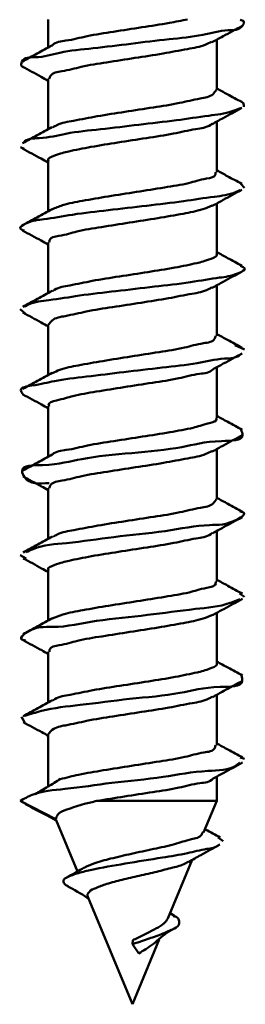
# Model space of a CAD drawing. Units: millimetres. Extents: x 45 to 183, y 38 to 282.
# Drawn here: x 139 to 141, y 124 to 133 of the extents above; entities that cross this region are included whole.
import ezdxf

# ---------------------------------------------------------------- set-up
doc = ezdxf.new("R2010")
doc.units = ezdxf.units.MM

msp = doc.modelspace()

# ---------------------------------------------------------------- linework, layer by layer
at = {"color": 7, "linetype": 'Continuous', "lineweight": 50}
for p, q in [((138.8784, 132.5261), (138.8784, 132.2867)), ((140.3184, 131.9208), (140.3184, 132.3522)), ((138.8784, 132.018), (138.8784, 131.5866)), ((140.3184, 131.2207), (140.3184, 131.6521)), ((138.6431, 131.4335), (138.6718, 131.4209)), ((138.8784, 131.318), (138.8784, 130.8866)), ((140.5257, 131.12), (140.5564, 131.0874)), ((140.3184, 130.5208), (140.3184, 130.9521)), ((138.8784, 130.6181), (138.8784, 130.1867)), ((140.3184, 129.8208), (140.3184, 130.2521)), ((138.6395, 130.0491), (138.682, 130.0107)), ((138.8784, 129.918), (138.8784, 129.4866)), ((140.4735, 129.7415), (140.5553, 129.7031)), ((140.3184, 129.1207), (140.3184, 129.552)), ((138.8784, 129.218), (138.8784, 128.7866)), ((140.3184, 128.4208), (140.3184, 128.8521)), ((138.8784, 128.518), (138.8784, 128.0866)), ((140.3184, 127.7207), (140.3184, 128.1521)), ((138.6389, 127.9471), (138.6899, 127.9178)), ((138.8784, 127.8181), (138.8784, 127.3865)), ((140.5132, 127.6175), (140.5568, 127.5882)), ((140.3184, 127.0208), (140.3184, 127.452)), ((138.8784, 127.118), (138.8784, 126.6866)), ((140.3184, 126.3208), (140.3184, 126.752)), ((138.6516, 126.5628), (138.6766, 126.5176)), ((138.8784, 126.418), (138.8784, 125.9705)), ((140.5198, 126.2171), (140.5548, 126.2039)), ((140.3184, 125.8444), (140.3184, 126.0521)), ((138.9439, 125.6876), (138.6384, 125.8444)), ((138.6384, 125.8444), (138.6963, 125.8151)), ((139.2938, 125.8444), (140.3184, 125.8444)), ((140.2071, 125.5756), (140.3184, 125.8444)), ((138.9458, 125.6817), (139.1281, 125.2416)), ((140.3305, 125.5316), (140.3745, 125.5022)), ((139.902, 124.8391), (140.1097, 125.3404)), ((139.2177, 125.0253), (139.5984, 124.1061)), ((139.9609, 124.8603), (139.9208, 124.8845)), ((139.5984, 124.1061), (139.8274, 124.6589)), ((139.5984, 124.6194), (139.6013, 124.6547)), ((139.6535, 124.54), (139.5984, 124.6194))]:
    msp.add_line(p, q, dxfattribs=at)
for points, knots in [([(140.52, 132.521), (140.5321, 132.519), (140.5599, 132.5143), (140.5248, 132.4301), (140.379, 132.4417), (140.1803, 132.3823), (139.898, 132.3566), (139.5859, 132.3181), (139.2764, 132.279), (138.9953, 132.2545), (138.8092, 132.193), (138.6588, 132.2072), (138.6415, 132.1264), (138.6594, 132.1225), (138.6637, 132.1215)], [0, 0, 0, 0, 0.015092, 0.034645, 0.097072, 0.205708, 0.348735, 0.509749, 0.670111, 0.811109, 0.916468, 0.975027, 0.993929, 1, 1, 1, 1]), ([(140.0696, 132.5261), (140.0181, 132.5159), (139.8887, 132.4903), (139.6766, 132.4583), (139.4425, 132.4207), (139.2221, 132.3893), (139.0558, 132.3434), (138.9405, 132.3345), (138.9115, 132.303), (138.91, 132.3014)], [0, 0, 0, 0, 0.133212, 0.334137, 0.542908, 0.736019, 0.891933, 0.994234, 1, 1, 1, 1]), ([(140.2769, 132.3293), (140.3087, 132.3469), (140.3935, 132.394), (140.479, 132.4398), (140.5324, 132.4685)], [0, 0, 0, 0, 0.375141, 1, 1, 1, 1]), ([(138.8874, 132.018), (138.8904, 132.0273), (138.9044, 132.0708), (139.0254, 132.083), (139.1728, 132.1279), (139.3873, 132.1591), (139.6186, 132.1967), (139.8504, 132.2311), (140.051, 132.27), (140.1934, 132.2938), (140.258, 132.3254), (140.2745, 132.3335)], [0, 0, 0, 0, 0.01972, 0.091859, 0.210393, 0.363345, 0.533766, 0.702493, 0.850558, 0.961656, 1, 1, 1, 1]), ([(138.9091, 132.3035), (138.8676, 132.2807), (138.7841, 132.2348), (138.7003, 132.1897), (138.6582, 132.167)], [0, 0, 0, 0, 0.49743, 1, 1, 1, 1]), ([(138.6582, 132.1217), (138.7113, 132.0932), (138.7849, 132.0537), (138.858, 132.0133), (138.8784, 132.0021)], [0, 0, 0, 0, 0.721092, 1, 1, 1, 1]), ([(140.3135, 131.9208), (140.3054, 131.9089), (140.2748, 131.8644), (140.1516, 131.8483), (139.988, 131.8054), (139.7701, 131.7731), (139.5364, 131.7358), (139.3078, 131.7018), (139.1155, 131.6617), (138.9826, 131.6408), (138.9278, 131.6086), (138.9158, 131.6016)], [0, 0, 0, 0, 0.029115, 0.109498, 0.234442, 0.390895, 0.561446, 0.726895, 0.868684, 0.971331, 1, 1, 1, 1]), ([(140.5326, 131.8202), (140.4911, 131.8425), (140.4196, 131.881), (140.3484, 131.9201), (140.3184, 131.9366)], [0, 0, 0, 0, 0.579072, 1, 1, 1, 1]), ([(140.5293, 131.8203), (140.5319, 131.8197), (140.5482, 131.8158), (140.5491, 131.796), (140.5498, 131.7795)], [0, 0, 0, 0, 0.163715, 1, 1, 1, 1]), ([(140.521, 131.7684), (140.4977, 131.7587), (140.4117, 131.7229), (140.225, 131.7004), (139.9602, 131.6602), (139.6503, 131.6263), (139.338, 131.5869), (139.0462, 131.5598), (138.8452, 131.5032), (138.6915, 131.5102), (138.6659, 131.469), (138.6649, 131.4676)], [0, 0, 0, 0, 0.040051, 0.147879, 0.296075, 0.46764, 0.642506, 0.8004, 0.923174, 0.997256, 1, 1, 1, 1]), ([(140.2795, 131.6306), (140.3106, 131.6479), (140.3948, 131.6946), (140.4796, 131.7401), (140.5332, 131.7688)], [0, 0, 0, 0, 0.369137, 1, 1, 1, 1]), ([(138.9102, 131.604), (138.8686, 131.5812), (138.7851, 131.5353), (138.7012, 131.4901), (138.659, 131.4674)], [0, 0, 0, 0, 0.497287, 1, 1, 1, 1]), ([(138.8819, 131.318), (138.8807, 131.3192), (138.8647, 131.3359), (138.9714, 131.3769), (139.0621, 131.401), (139.2612, 131.4402), (139.4773, 131.4742), (139.714, 131.5115), (139.9377, 131.5441), (140.1167, 131.5873), (140.2357, 131.6009), (140.2743, 131.631), (140.2778, 131.6337)], [0, 0, 0, 0, 0.00322, 0.046158, 0.137439, 0.270862, 0.43212, 0.603179, 0.764767, 0.898818, 0.990945, 1, 1, 1, 1]), ([(138.659, 131.4213), (138.7119, 131.3929), (138.7852, 131.3535), (138.8581, 131.3132), (138.8784, 131.302)], [0, 0, 0, 0, 0.721186, 1, 1, 1, 1]), ([(140.5332, 131.1199), (140.4919, 131.1421), (140.4201, 131.1807), (140.3487, 131.2199), (140.3184, 131.2366)], [0, 0, 0, 0, 0.57588, 1, 1, 1, 1]), ([(140.308, 131.2207), (140.309, 131.2146), (140.3151, 131.178), (140.1918, 131.1621), (140.0694, 131.1193), (139.8587, 131.0876), (139.6323, 131.0504), (139.3973, 131.0154), (139.1874, 130.9779), (139.0239, 130.9487), (138.9393, 130.9142), (138.9084, 130.9016)], [0, 0, 0, 0, 0.012083, 0.072207, 0.179738, 0.324531, 0.490683, 0.659526, 0.812058, 0.931355, 1, 1, 1, 1]), ([(140.5196, 131.0689), (140.5064, 131.0619), (140.4386, 131.0258), (140.27, 131.0095), (140.0193, 130.9668), (139.7158, 130.9336), (139.398, 130.8952), (139.1096, 130.864), (138.8609, 130.8168), (138.7332, 130.8083), (138.6167, 130.7429), (138.6578, 130.7269), (138.6744, 130.7204)], [0, 0, 0, 0, 0.022764, 0.117057, 0.252757, 0.414426, 0.583401, 0.740005, 0.86614, 0.947714, 0.978971, 1, 1, 1, 1]), ([(140.2806, 130.9312), (140.3116, 130.9484), (140.3958, 130.9951), (140.4806, 131.0406), (140.5342, 131.0694)], [0, 0, 0, 0, 0.368222, 1, 1, 1, 1]), ([(138.9111, 130.9046), (138.8696, 130.8817), (138.7862, 130.8358), (138.7023, 130.7907), (138.6601, 130.768)], [0, 0, 0, 0, 0.497192, 1, 1, 1, 1]), ([(138.8889, 130.6181), (138.8883, 130.6247), (138.8848, 130.6628), (139.0079, 130.6773), (139.1342, 130.721), (139.3455, 130.7523), (139.5727, 130.7897), (139.8073, 130.8246), (140.0159, 130.8624), (140.1737, 130.8901), (140.2528, 130.9231), (140.2791, 130.934)], [0, 0, 0, 0, 0.013041, 0.075305, 0.185123, 0.331993, 0.499754, 0.669556, 0.822291, 0.94103, 1, 1, 1, 1]), ([(138.6599, 130.7208), (138.7127, 130.6925), (138.7857, 130.6533), (138.8583, 130.6132), (138.8784, 130.6021)], [0, 0, 0, 0, 0.722687, 1, 1, 1, 1]), ([(140.3162, 130.5208), (140.3169, 130.5201), (140.3323, 130.505), (140.2287, 130.4617), (140.1402, 130.4397), (139.9427, 130.3996), (139.7276, 130.3659), (139.4908, 130.3286), (139.2665, 130.2956), (139.0851, 130.2533), (138.9636, 130.2379), (138.9219, 130.2068), (138.9167, 130.2029)], [0, 0, 0, 0, 0.002081, 0.043414, 0.132895, 0.264837, 0.425135, 0.595871, 0.757818, 0.892849, 0.986434, 1, 1, 1, 1]), ([(140.5343, 130.4193), (140.493, 130.4416), (140.4209, 130.4804), (140.3491, 130.5198), (140.3184, 130.5367)], [0, 0, 0, 0, 0.572746, 1, 1, 1, 1]), ([(140.5209, 130.4196), (140.5384, 130.4117), (140.5822, 130.3922), (140.4548, 130.3313), (140.3256, 130.3183), (140.0715, 130.2734), (139.7812, 130.2412), (139.4631, 130.203), (139.1611, 130.1701), (138.9147, 130.1265), (138.7502, 130.1121), (138.687, 130.0755), (138.6758, 130.069)], [0, 0, 0, 0, 0.022718, 0.056519, 0.140648, 0.268662, 0.426202, 0.595006, 0.755476, 0.888975, 0.980234, 1, 1, 1, 1]), ([(140.2783, 130.23), (140.3103, 130.2477), (140.3956, 130.2951), (140.4816, 130.3412), (140.5353, 130.3699)], [0, 0, 0, 0, 0.375579, 1, 1, 1, 1]), ([(138.8821, 129.918), (138.8915, 129.9304), (138.9252, 129.9749), (139.0496, 129.992), (139.2159, 130.0344), (139.4346, 130.067), (139.6686, 130.1043), (139.8966, 130.1381), (140.0869, 130.1787), (140.2159, 130.198), (140.2668, 130.2288), (140.2759, 130.2343)], [0, 0, 0, 0, 0.031534, 0.113905, 0.240657, 0.398489, 0.569823, 0.735367, 0.876561, 0.978015, 1, 1, 1, 1]), ([(138.9121, 130.2051), (138.8706, 130.1823), (138.7871, 130.1364), (138.7032, 130.0912), (138.661, 130.0685)], [0, 0, 0, 0, 0.497191, 1, 1, 1, 1]), ([(138.6612, 130.0201), (138.7139, 129.9918), (138.7865, 129.9529), (138.8586, 129.913), (138.8784, 129.9021)], [0, 0, 0, 0, 0.725295, 1, 1, 1, 1]), ([(140.3089, 129.8208), (140.3067, 129.812), (140.296, 129.7691), (140.1748, 129.7571), (140.031, 129.712), (139.8171, 129.681), (139.5864, 129.6434), (139.3541, 129.6088), (139.1519, 129.5703), (139.005, 129.5451), (138.9361, 129.5123), (138.9161, 129.5028)], [0, 0, 0, 0, 0.018181, 0.08827, 0.204808, 0.356113, 0.525438, 0.693747, 0.842116, 0.954183, 1, 1, 1, 1]), ([(140.5359, 129.7185), (140.4945, 129.7408), (140.4218, 129.7798), (140.3495, 129.8195), (140.3184, 129.8366)], [0, 0, 0, 0, 0.569956, 1, 1, 1, 1]), ([(140.5288, 129.6701), (140.5274, 129.6683), (140.4959, 129.628), (140.344, 129.6322), (140.1344, 129.5776), (139.842, 129.5494), (139.5266, 129.511), (139.2249, 129.4746), (138.9446, 129.4415), (138.7956, 129.4019), (138.6225, 129.3791), (138.6543, 129.3329), (138.6638, 129.3192)], [0, 0, 0, 0, 0.003598, 0.077858, 0.198431, 0.351949, 0.520687, 0.684957, 0.825703, 0.926938, 0.97837, 1, 1, 1, 1]), ([(140.2861, 129.5342), (140.3157, 129.5506), (140.3987, 129.5966), (140.4823, 129.6415), (140.536, 129.6703)], [0, 0, 0, 0, 0.357675, 1, 1, 1, 1]), ([(138.9127, 129.5054), (138.8712, 129.4826), (138.7878, 129.4367), (138.7039, 129.3916), (138.6617, 129.3689)], [0, 0, 0, 0, 0.497047, 1, 1, 1, 1]), ([(138.8872, 129.218), (138.8852, 129.222), (138.8706, 129.25), (138.9912, 129.276), (139.0979, 129.3122), (139.3047, 129.3463), (139.5272, 129.3821), (139.7624, 129.4194), (139.9819, 129.4504), (140.145, 129.4975), (140.2592, 129.5042), (140.2854, 129.5345), (140.2857, 129.5349)], [0, 0, 0, 0, 0.008608, 0.061129, 0.161698, 0.301632, 0.465697, 0.635484, 0.791877, 0.917455, 0.999048, 1, 1, 1, 1]), ([(138.6628, 129.3192), (138.7153, 129.291), (138.7874, 129.2523), (138.859, 129.2127), (138.8784, 129.202)], [0, 0, 0, 0, 0.72878, 1, 1, 1, 1]), ([(140.5372, 129.0178), (140.4957, 129.0401), (140.4226, 129.0794), (140.3498, 129.1193), (140.3184, 129.1365)], [0, 0, 0, 0, 0.56798, 1, 1, 1, 1]), ([(140.3106, 129.1207), (140.3126, 129.1175), (140.3286, 129.0925), (140.2104, 129.0629), (140.1083, 129.0294), (139.9031, 128.9941), (139.6822, 128.9587), (139.4464, 128.9214), (139.2259, 128.8899), (139.0584, 128.8438), (138.9437, 128.8354), (138.9143, 128.8052), (138.9133, 128.8042)], [0, 0, 0, 0, 0.00743, 0.057449, 0.155708, 0.294047, 0.457453, 0.627614, 0.785362, 0.913099, 0.997325, 1, 1, 1, 1]), ([(140.5267, 129.0179), (140.5332, 129.0016), (140.5655, 128.9205), (140.2581, 128.9299), (140.0107, 128.8564), (139.5928, 128.8187), (139.1762, 128.7811), (138.9309, 128.7078), (138.6253, 128.7166), (138.6988, 128.5495), (138.8036, 128.5566), (138.8874, 128.5623)], [0, 0, 0, 0, 0.021169, 0.105474, 0.25908, 0.45147, 0.643311, 0.795388, 0.877528, 0.902209, 1, 1, 1, 1]), ([(140.28, 128.8309), (140.312, 128.8486), (140.3973, 128.8959), (140.4832, 128.942), (140.5369, 128.9708)], [0, 0, 0, 0, 0.375149, 1, 1, 1, 1]), ([(138.9133, 128.8058), (138.8719, 128.783), (138.7886, 128.7371), (138.7049, 128.6921), (138.6628, 128.6695)], [0, 0, 0, 0, 0.496985, 1, 1, 1, 1]), ([(138.887, 128.518), (138.8905, 128.5276), (138.9063, 128.5713), (139.0273, 128.5837), (139.1766, 128.6284), (139.3913, 128.6598), (139.623, 128.6974), (139.8545, 128.7318), (140.0543, 128.7706), (140.1965, 128.7946), (140.2609, 128.8266), (140.2777, 128.835)], [0, 0, 0, 0, 0.0204972, 0.0933595, 0.2123666, 0.3654384, 0.5356022, 0.7037094, 0.8508677, 0.9608909, 1, 1, 1, 1]), ([(138.6638, 128.6187), (138.7164, 128.5905), (138.7881, 128.5521), (138.8593, 128.5127), (138.8784, 128.5021)], [0, 0, 0, 0, 0.73234, 1, 1, 1, 1]), ([(140.313, 128.4208), (140.3055, 128.4092), (140.2766, 128.3647), (140.1539, 128.3492), (139.9918, 128.306), (139.7742, 128.2737), (139.5407, 128.2363), (139.3117, 128.2024), (139.1186, 128.1625), (138.9859, 128.1417), (138.9312, 128.1103), (138.9199, 128.1038)], [0, 0, 0, 0, 0.0280552, 0.1078023, 0.2324479, 0.3890061, 0.5600494, 0.7263258, 0.8691754, 0.973003, 1, 1, 1, 1]), ([(140.5381, 128.3173), (140.4965, 128.3397), (140.4231, 128.3792), (140.35, 128.4192), (140.3184, 128.4366)], [0, 0, 0, 0, 0.566885, 1, 1, 1, 1]), ([(140.5197, 128.3179), (140.5341, 128.3147), (140.579, 128.3048), (140.4167, 128.1972), (140.2278, 128.2169), (139.8523, 128.1398), (139.4511, 128.1079), (139.0769, 128.0475), (138.8162, 128.0335), (138.7094, 127.9805), (138.6898, 127.9708)], [0, 0, 0, 0, 0.0182163, 0.0569125, 0.1841976, 0.3808271, 0.6071131, 0.8165994, 0.9664698, 1, 1, 1, 1]), ([(140.2828, 128.1324), (140.3142, 128.1498), (140.3989, 128.1967), (140.4843, 128.2426), (140.538, 128.2714)], [0, 0, 0, 0, 0.370928, 1, 1, 1, 1]), ([(138.8825, 127.8181), (138.8812, 127.8195), (138.8649, 127.8371), (138.9732, 127.8767), (139.0651, 127.902), (139.2649, 127.9407), (139.4816, 127.9749), (139.7183, 128.0121), (139.9415, 128.0447), (140.1194, 128.088), (140.2387, 128.1017), (140.277, 128.1326), (140.2809, 128.1358)], [0, 0, 0, 0, 0.0037815, 0.0474075, 0.1393067, 0.273021, 0.4341868, 0.6047756, 0.7655811, 0.8986236, 0.9896343, 1, 1, 1, 1]), ([(138.9141, 128.1062), (138.8728, 128.0834), (138.7896, 128.0376), (138.7059, 127.9926), (138.6638, 127.97)], [0, 0, 0, 0, 0.496961, 1, 1, 1, 1]), ([(138.6644, 127.9184), (138.7171, 127.8902), (138.7886, 127.8518), (138.8596, 127.8125), (138.8784, 127.8021)], [0, 0, 0, 0, 0.73575, 1, 1, 1, 1]), ([(140.3081, 127.7207), (140.3093, 127.7149), (140.3167, 127.6791), (140.1934, 127.6622), (140.0729, 127.6201), (139.8626, 127.5883), (139.6367, 127.5511), (139.4015, 127.5161), (139.191, 127.4786), (139.0274, 127.4495), (138.9429, 127.4156), (138.9125, 127.4033)], [0, 0, 0, 0, 0.011697, 0.071105, 0.178126, 0.322764, 0.489144, 0.658581, 0.812007, 0.932389, 1, 1, 1, 1]), ([(140.5387, 127.6169), (140.497, 127.6394), (140.4234, 127.6789), (140.3501, 127.7191), (140.3184, 127.7365)], [0, 0, 0, 0, 0.566881, 1, 1, 1, 1]), ([(140.5154, 127.571), (140.4883, 127.5589), (140.3692, 127.5056), (140.0976, 127.4864), (139.7184, 127.4277), (139.3151, 127.3977), (138.9566, 127.314), (138.7557, 127.3451), (138.6246, 127.2274), (138.6677, 127.2201), (138.6835, 127.2174)], [0, 0, 0, 0, 0.045332, 0.199418, 0.410122, 0.634329, 0.826117, 0.94685, 0.980553, 1, 1, 1, 1]), ([(140.2857, 127.4339), (140.3165, 127.451), (140.4005, 127.4975), (140.4851, 127.543), (140.5387, 127.5718)], [0, 0, 0, 0, 0.366477, 1, 1, 1, 1]), ([(138.9143, 127.4062), (138.8731, 127.3835), (138.79, 127.3378), (138.7065, 127.2929), (138.6645, 127.2703)], [0, 0, 0, 0, 0.496867, 1, 1, 1, 1]), ([(138.8889, 127.118), (138.8885, 127.1249), (138.8866, 127.1638), (139.0095, 127.1777), (139.1378, 127.2218), (139.3494, 127.253), (139.5771, 127.2904), (139.8115, 127.3252), (140.0193, 127.363), (140.1776, 127.391), (140.2572, 127.4247), (140.2844, 127.4362)], [0, 0, 0, 0, 0.013481, 0.076437, 0.186649, 0.333507, 0.500848, 0.669859, 0.821531, 0.939057, 1, 1, 1, 1]), ([(138.6652, 127.218), (138.7179, 127.1897), (138.7892, 127.1515), (138.86, 127.1123), (138.8784, 127.1021)], [0, 0, 0, 0, 0.739925, 1, 1, 1, 1]), ([(140.3169, 127.0208), (140.3174, 127.0203), (140.3323, 127.006), (140.2303, 126.9616), (140.1431, 126.9408), (139.9464, 126.9), (139.7319, 126.8667), (139.4951, 126.8293), (139.2704, 126.7962), (139.088, 126.7539), (138.9661, 126.7385), (138.9237, 126.7078), (138.9185, 126.704)], [0, 0, 0, 0, 0.0014431, 0.0420328, 0.130797, 0.2622957, 0.4225141, 0.5935416, 0.7561174, 0.8920385, 0.9866416, 1, 1, 1, 1]), ([(140.5393, 126.9165), (140.4975, 126.939), (140.4237, 126.9787), (140.3503, 127.019), (140.3184, 127.0365)], [0, 0, 0, 0, 0.566343, 1, 1, 1, 1]), ([(140.5302, 126.9167), (140.534, 126.9001), (140.5534, 126.814), (140.2523, 126.8313), (139.9946, 126.7527), (139.5703, 126.7209), (139.1833, 126.6664), (138.8786, 126.6368), (138.7257, 126.5864), (138.6788, 126.571)], [0, 0, 0, 0, 0.024172, 0.125418, 0.305742, 0.529227, 0.750175, 0.923423, 1, 1, 1, 1]), ([(140.2821, 126.732), (140.3142, 126.7498), (140.3995, 126.797), (140.4854, 126.8432), (140.5389, 126.8719)], [0, 0, 0, 0, 0.376585, 1, 1, 1, 1]), ([(138.914, 126.7061), (138.8728, 126.6835), (138.79, 126.6378), (138.7067, 126.5931), (138.6649, 126.5705)], [0, 0, 0, 0, 0.496905, 1, 1, 1, 1]), ([(138.8815, 126.418), (138.8915, 126.4306), (138.9269, 126.4752), (139.0519, 126.4928), (139.2196, 126.5349), (139.4388, 126.5677), (139.6729, 126.6051), (139.9005, 126.6388), (140.0899, 126.6794), (140.2192, 126.6987), (140.27, 126.7304), (140.2796, 126.7364)], [0, 0, 0, 0, 0.032729, 0.11572, 0.242763, 0.400503, 0.571357, 0.736082, 0.876206, 0.97648, 1, 1, 1, 1]), ([(138.6656, 126.5178), (138.7186, 126.4895), (138.7897, 126.4514), (138.8603, 126.4122), (138.8784, 126.4022)], [0, 0, 0, 0, 0.743811, 1, 1, 1, 1]), ([(140.3087, 126.3208), (140.3069, 126.3122), (140.2979, 126.2697), (140.1765, 126.2578), (140.0347, 126.2126), (139.8212, 126.1815), (139.5907, 126.1444), (139.3586, 126.1082), (139.1551, 126.0748), (139.0338, 126.0441), (138.9821, 126.031)], [0, 0, 0, 0, 0.018361, 0.091148, 0.212969, 0.371649, 0.549648, 0.726938, 0.883601, 1, 1, 1, 1]), ([(140.5396, 126.2164), (140.4977, 126.2389), (140.4238, 126.2787), (140.3503, 126.3191), (140.3184, 126.3366)], [0, 0, 0, 0, 0.566711, 1, 1, 1, 1]), ([(140.5149, 126.1715), (140.5072, 126.165), (140.4348, 126.103), (140.1894, 126.1106), (139.8458, 126.0398), (139.4321, 126.0053), (139.064, 125.9466), (138.7892, 125.9289), (138.6722, 125.8633), (138.6384, 125.8444)], [0, 0, 0, 0, 0.015662, 0.148357, 0.35011, 0.580104, 0.791253, 0.939773, 1, 1, 1, 1]), ([(140.289, 126.0359), (140.3191, 126.0525), (140.4022, 126.0985), (140.4859, 126.1434), (140.5393, 126.1722)], [0, 0, 0, 0, 0.361066, 1, 1, 1, 1]), ([(138.9839, 126.0326), (138.9482, 126.0108), (138.8761, 125.9669), (138.8033, 125.9241), (138.7666, 125.9025)], [0, 0, 0, 0, 0.495866, 1, 1, 1, 1]), ([(139.2938, 125.8444), (139.3726, 125.8571), (139.5326, 125.8829), (139.7663, 125.92), (139.9857, 125.951), (140.1474, 125.998), (140.262, 126.0051), (140.2876, 126.0363), (140.2883, 126.0372)], [0, 0, 0, 0, 0.235441, 0.478586, 0.702084, 0.881005, 0.996652, 1, 1, 1, 1]), ([(138.9439, 125.6876), (138.9482, 125.702), (138.9612, 125.7455), (139.0635, 125.7794), (139.1705, 125.8164), (139.2582, 125.8363), (139.2938, 125.8444)], [0, 0, 0, 0, 0.109282, 0.328684, 0.726702, 1, 1, 1, 1]), ([(138.6841, 125.8158), (138.7442, 125.7853), (138.8324, 125.7407), (138.9194, 125.6937), (138.947, 125.6787)], [0, 0, 0, 0, 0.681889, 1, 1, 1, 1]), ([(140.349, 125.5311), (140.3069, 125.5542), (140.2633, 125.5781), (140.2201, 125.6026), (140.2186, 125.6035)], [0, 0, 0, 0, 0.966574, 1, 1, 1, 1]), ([(140.1991, 125.5789), (140.1965, 125.5716), (140.1829, 125.5331), (140.0787, 125.5148), (139.9512, 125.4695), (139.7755, 125.4337), (139.5937, 125.3942), (139.4227, 125.3542), (139.2856, 125.3203), (139.2135, 125.2861), (139.1866, 125.2733)], [0, 0, 0, 0, 0.021149, 0.111864, 0.251624, 0.423398, 0.605643, 0.776374, 0.9165, 1, 1, 1, 1]), ([(140.3424, 125.4722), (140.3412, 125.4711), (140.3133, 125.4446), (140.2108, 125.4339), (140.0551, 125.3916), (139.819, 125.3559), (139.5419, 125.3104), (139.2994, 125.269), (139.1318, 125.2286), (139.0595, 125.2029), (138.9981, 125.17), (139.0199, 125.1269), (139.0405, 125.1195), (139.0498, 125.1161)], [0, 0, 0, 0, 0.00356, 0.079669, 0.197273, 0.347368, 0.571985, 0.780973, 0.863215, 0.92159, 0.954484, 0.979522, 1, 1, 1, 1]), ([(140.0789, 125.3226), (140.1133, 125.3427), (140.2014, 125.3942), (140.2911, 125.4427), (140.3458, 125.4724)], [0, 0, 0, 0, 0.389911, 1, 1, 1, 1]), ([(139.1856, 125.2749), (139.18, 125.2715), (139.1322, 125.2427), (139.0834, 125.2156), (139.0403, 125.1917)], [0, 0, 0, 0, 0.118668, 1, 1, 1, 1]), ([(139.2197, 125.0261), (139.2183, 125.0276), (139.2079, 125.038), (139.2342, 125.0806), (139.2936, 125.104), (139.3897, 125.1407), (139.5144, 125.1716), (139.658, 125.2056), (139.8038, 125.2377), (139.9339, 125.2727), (140.0272, 125.2951), (140.0677, 125.3202), (140.077, 125.326)], [0, 0, 0, 0, 0.006287, 0.045729, 0.116867, 0.224187, 0.368884, 0.530973, 0.697058, 0.847261, 0.965191, 1, 1, 1, 1]), ([(139.0431, 125.1167), (139.1005, 125.0854), (139.1626, 125.0514), (139.2205, 125.011), (139.2248, 125.008)], [0, 0, 0, 0, 0.925439, 1, 1, 1, 1]), ([(139.9492, 124.861), (139.964, 124.8565), (139.9975, 124.8463), (140.0053, 124.7741), (139.9272, 124.7415), (139.8408, 124.7008), (139.7231, 124.6629), (139.6403, 124.634), (139.5984, 124.6194)], [0, 0, 0, 0, 0.082299, 0.185391, 0.311665, 0.503353, 0.748928, 1, 1, 1, 1]), ([(139.9009, 124.8395), (139.8908, 124.8251), (139.8649, 124.788), (139.7947, 124.7514), (139.7118, 124.7086), (139.645, 124.6766), (139.6078, 124.6579), (139.6013, 124.6547)], [0, 0, 0, 0, 0.146567, 0.377815, 0.648587, 0.93909, 1, 1, 1, 1]), ([(139.8213, 124.6602), (139.8225, 124.6613), (139.8676, 124.7035), (139.9211, 124.7354), (139.9731, 124.7665)], [0, 0, 0, 0, 0.026321, 1, 1, 1, 1]), ([(139.6535, 124.54), (139.6729, 124.5531), (139.7139, 124.5809), (139.7737, 124.6159), (139.8067, 124.6473), (139.8208, 124.6607)], [0, 0, 0, 0, 0.340344, 0.718895, 1, 1, 1, 1])]:
    msp.add_open_spline(points, degree=3, knots=knots, dxfattribs=at)

doc.saveas('drawing.dxf')
